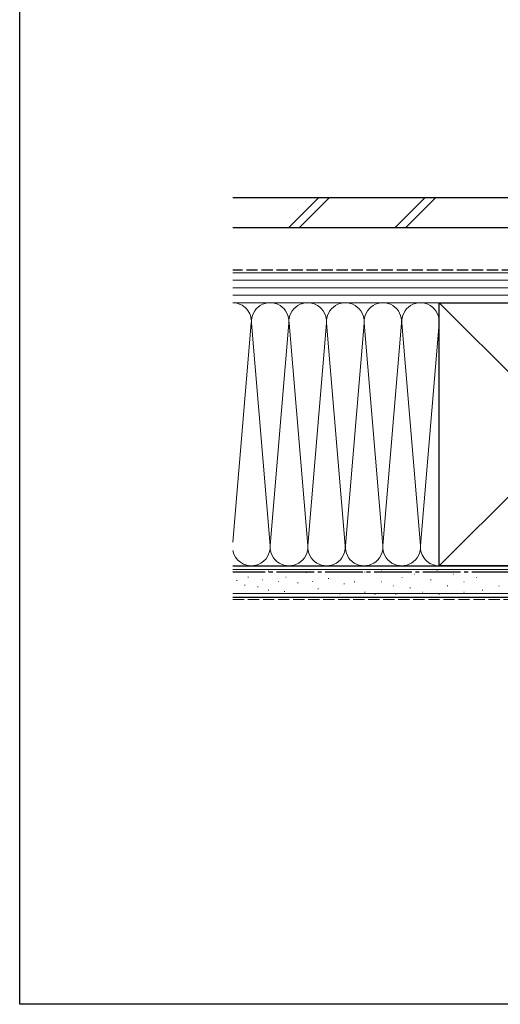
# Model space of a CAD drawing. Extents: x 0 to 990, y 0 to 1603.
# Drawn here: x 0 to 192, y 0 to 393 of the extents above; entities that cross this region are included whole.
import ezdxf

# ---------------------------------------------------------------- set-up
doc = ezdxf.new("R2010")
doc.units = 0
doc.linetypes.add('YCENTER_1', pattern=[13, 10, -1, 1, -1])
doc.linetypes.add('YHIDDEN_1', pattern=[4, 3, -1])
doc.layers.add('YKK_ZWAK', color=7, linetype='CONTINUOUS')
doc.layers.add('YSS_K', color=3, linetype='CONTINUOUS', lineweight=13)

msp = doc.modelspace()

# ---------------------------------------------------------------- linework, layer by layer
at = {"layer": 'YKK_ZWAK'}
for p, q in [((0, 0), (0, 1560)), ((990, 0), (0, 0))]:
    msp.add_line(p, q, dxfattribs=at)
at = {"layer": 'YSS_K', "color": 0, "linetype": 'Continuous', "lineweight": 30, "ltscale": 1.5}
for p, q in [((85.14, 322), (265, 322)), ((85.14, 310), (265, 310)), ((167.5, 175), (167.5, 280)), ((167.5, 280), (272.5, 280)), ((85.14, 175), (285, 175)), ((272.5, 175), (167.5, 175)), ((85.14, 162.5), (285, 162.5))]:
    msp.add_line(p, q, dxfattribs=at)
at = {"layer": 'YSS_K', "linetype": 'Continuous', "lineweight": 13, "ltscale": 1.5}
for p, q in [((119.44, 322), (107.44, 310)), ((123.68, 322), (111.68, 310)), ((161.86, 322), (149.86, 310)), ((166.11, 322), (154.11, 310)), ((272.5, 292), (85.14, 292)), ((85.14, 289), (272.5, 289)), ((85.14, 286), (272.5, 286)), ((85.14, 283), (272.5, 283)), ((167.5, 280), (85.14, 280)), ((85.14, 280), (272.5, 280)), ((272.5, 175), (167.5, 280)), ((272.5, 280), (167.5, 175)), ((92.47, 271.87), (85.14, 184.45)), ((99.97, 183.13), (92.53, 271.87)), ((107.47, 271.87), (100.02, 183.13)), ((114.97, 183.13), (107.53, 271.87)), ((122.47, 271.87), (115.02, 183.13)), ((129.97, 183.13), (122.53, 271.87)), ((137.47, 271.87), (130.02, 183.13)), ((144.97, 183.13), (137.53, 271.87)), ((152.47, 271.87), (145.02, 183.13)), ((152.53, 271.87), (159.97, 183.13)), ((160.02, 183.13), (167.47, 271.87)), ((167.5, 175), (85.14, 175)), ((85.14, 173.5), (285, 173.5)), ((144.49, 173.26), (144.29, 173.26)), ((166.74, 173.26), (166.54, 173.26)), ((86.8, 169.19), (86.6, 169.19)), ((91.3, 170.48), (91.1, 170.48)), ((97.09, 169.36), (96.89, 169.36)), ((99.42, 172.87), (99.22, 172.87)), ((106.43, 170.53), (106.23, 170.53)), ((114.61, 172.28), (114.41, 172.28)), ((123.38, 169.95), (123.18, 169.95)), ((128, 172.43), (127.8, 172.43)), ((137.89, 172.43), (137.69, 172.43)), ((152.73, 170.29), (152.53, 170.29)), ((157.67, 171.61), (157.47, 171.61)), ((164.27, 169.46), (164.07, 169.46)), ((173.33, 171.61), (173.13, 171.61)), ((182.4, 170.29), (182.2, 170.29)), ((189.81, 172.43), (189.61, 172.43)), ((90.01, 167.26), (89.81, 167.26)), ((95.16, 166.61), (94.96, 166.61)), ((99.42, 165.27), (99.22, 165.27)), ((103.51, 168.78), (103.31, 168.78)), ((111.11, 168.19), (110.91, 168.19)), ((116.95, 168.78), (116.75, 168.78)), ((119.29, 165.86), (119.09, 165.86)), ((129.65, 167.81), (129.45, 167.81)), ((133.77, 168.64), (133.57, 168.64)), ((144.49, 168.64), (144.29, 168.64)), ((149.43, 166.99), (149.23, 166.99)), ((156.02, 166.17), (155.82, 166.17)), ((170.86, 166.99), (170.66, 166.99)), ((177.45, 168.64), (177.25, 168.64)), ((184.87, 165.34), (184.67, 165.34)), ((191.46, 166.99), (191.26, 166.99)), ((85.14, 164), (285, 164)), ((105.85, 164.69), (105.65, 164.69)), ((128, 163.69), (127.8, 163.69)), ((137.89, 164.52), (137.69, 164.52)), ((142.01, 163.69), (141.81, 163.69)), ((150.25, 163.69), (150.05, 163.69)), ((160.97, 164.52), (160.77, 164.52)), ((167.56, 163.69), (167.36, 163.69)), ((177.45, 164.52), (177.25, 164.52))]:
    msp.add_line(p, q, dxfattribs=at)
at = {"layer": 'YSS_K', "color": 0, "linetype": 'YHIDDEN_1', "lineweight": 30, "ltscale": 1.5}
msp.add_line((203, 293), (85.14, 293), dxfattribs=at)
at = {"layer": 'YSS_K', "color": 0, "linetype": 'YCENTER_1', "lineweight": 30, "ltscale": 1.5}
msp.add_line((273.5, 172.5), (85.14, 172.5), dxfattribs=at)
at = {"layer": 'YSS_K', "linetype": 'YHIDDEN_1', "lineweight": 13, "ltscale": 1.5}
msp.add_line((85.14, 161.5), (285, 161.5), dxfattribs=at)
at = {"layer": 'YSS_K', "linetype": 'Continuous', "lineweight": 13, "ltscale": 1.5}
for centre, start, end in [((85, 272.5), 355.2021, 88.9629), ((100, 272.5), 355.2021, 184.7961), ((115, 272.5), 355.2021, 184.7961), ((130, 272.5), 355.2021, 184.7961), ((145, 272.5), 355.2021, 184.7961), ((160, 272.5), 355.2021, 184.7961), ((92.5, 182.5), 190.9756, 4.7961), ((107.5, 182.5), 175.2021, 4.7961), ((122.5, 182.5), 175.2021, 4.7961), ((137.5, 182.5), 175.2021, 4.7961), ((152.5, 182.5), 175.2021, 4.7961), ((167.5, 182.5), 175.2021, 269.9991)]:
    msp.add_arc(centre, 7.5, start, end, dxfattribs=at)

doc.saveas('drawing.dxf')
